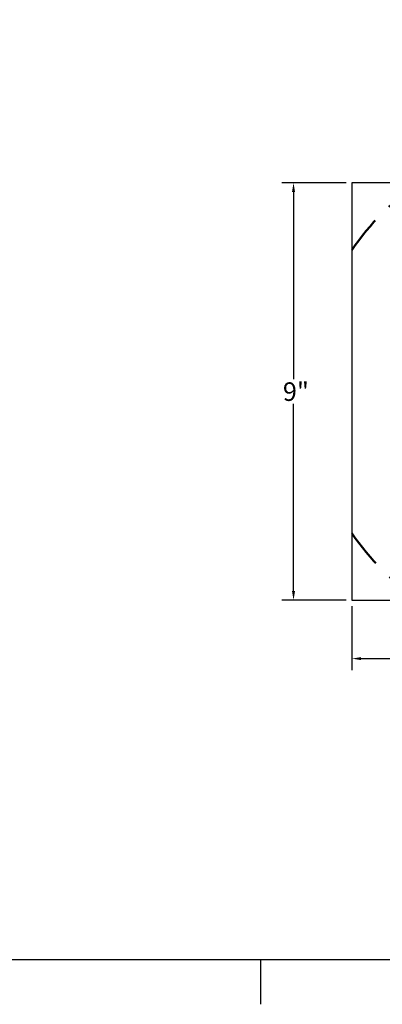
# Model space of a CAD drawing. Units: inches. Extents: x -1 to 66, y -1 to 40.3.
# Drawn here: x 44.3 to 52.1, y -1 to 20.3 of the extents above; entities that cross this region are included whole.
import ezdxf

# ---------------------------------------------------------------- set-up
doc = ezdxf.new("R2010")
doc.units = ezdxf.units.IN
doc.header["$MEASUREMENT"] = 0
doc.linetypes.add('DASHED', pattern=[0.75, 0.5, -0.25])
for name, color, linetype, lineweight in [('Border (ANSI)', 7, 'Continuous', 25), ('Dimension (ANSI)', 5, 'Continuous', 25), ('Sketch Geometry (ANSI)', 7, 'Continuous', 25), ('Visible (ANSI)', 7, 'Continuous', 25)]:
    doc.layers.add(name, color=color, linetype=linetype, lineweight=lineweight)
doc.styles.add('Note Text (ANSI)', font='arial.ttf')
doc.dimstyles.new('Default (ANSI)', dxfattribs={"dimscale": 2, "dimtxt": 0.2, "dimasz": 0.098425, "dimexe": 0.125, "dimexo": 0.0625, "dimgap": 0.031496, "dimtad": 0, "dimtih": 1, "dimtoh": 1, "dimrnd": 1e-08, "dimzin": 4, "dimdsep": 46, "dimtxsty": 'Note Text (ANSI)', "dimcen": 0.09, "dimdle": 0.393701, "dimclrd": 256, "dimclre": 256, "dimclrt": 256, "dimadec": 0, "dimazin": 1, "dimtfac": 0.8, "dimtofl": 0, "dimtmove": 0, "dimatfit": 3, "dimfxl": 1, "dimtolj": 1, "dimtzin": 4, "dimlwd": -1, "dimlwe": -1, "dimarcsym": 0})

# ---------------------------------------------------------------- blocks, each defined once
blk = doc.blocks.new('Borders Default Border')
at = {"layer": 'Border (ANSI)'}
blk.add_line((12.75, 0.62), (12.75, 0.38), dxfattribs=at)
at = {"layer": 'Border (ANSI)', "flags": 128}
blk.add_lwpolyline([(0.38, 0.62), (0.38, 10.38), (16.62, 10.38), (16.62, 0.62), (0.38, 0.62)], dxfattribs=at)
blk = doc.blocks.new('*D11')
at = {"layer": 'Defpoints', "color": 0, "transparency": 16777216}
for p in [(51.45, 7.756), (60.45, 7.756), (60.45, 6.497)]:
    blk.add_point(p, dxfattribs=at)
at = {"layer": 'Dimension (ANSI)', "transparency": 16777216}
for p, q in [((51.45, 7.631), (51.45, 6.247)), ((60.45, 7.631), (60.45, 6.247)), ((51.647, 6.497), (55.657, 6.497)), ((60.253, 6.497), (56.243, 6.497))]:
    blk.add_line(p, q, dxfattribs=at)
for points in [[(51.647, 6.529), (51.647, 6.464), (51.45, 6.497)], [(60.253, 6.529), (60.253, 6.464), (60.45, 6.497)]]:
    blk.add_solid(points, dxfattribs=at)
at = {"layer": 'Dimension (ANSI)', "transparency": 16777216, "insert": (55.72, 6.497), "char_height": 0.4, "attachment_point": 4, "style": 'Note Text (ANSI)'}
blk.add_mtext('\\A1;9"', dxfattribs=at)
blk = doc.blocks.new('*D12')
at = {"layer": 'Defpoints', "color": 0, "transparency": 16777216}
for p in [(50.19, 16.756), (51.45, 16.756), (51.45, 7.756)]:
    blk.add_point(p, dxfattribs=at)
at = {"layer": 'Dimension (ANSI)', "transparency": 16777216}
for p, q in [((51.325, 16.756), (49.94, 16.756)), ((50.19, 16.56), (50.19, 12.524)), ((50.19, 7.953), (50.19, 11.989)), ((51.325, 7.756), (49.94, 7.756))]:
    blk.add_line(p, q, dxfattribs=at)
for points in [[(50.157, 16.56), (50.223, 16.56), (50.19, 16.756)], [(50.157, 7.953), (50.223, 7.953), (50.19, 7.756)]]:
    blk.add_solid(points, dxfattribs=at)
at = {"layer": 'Dimension (ANSI)', "transparency": 16777216, "insert": (49.96, 12.256), "char_height": 0.4, "attachment_point": 4, "style": 'Note Text (ANSI)'}
blk.add_mtext('\\A1;9"', dxfattribs=at)

msp = doc.modelspace()

# ---------------------------------------------------------------- linework, layer by layer
at = {"layer": 'Sketch Geometry (ANSI)', "linetype": 'DASHED', "lineweight": 50, "ltscale": 1.660763}
for start, end in [(124.148424, 145.851576), (214.148424, 235.851576)]:
    msp.add_arc((55.94966, 12.25645), 5.4375, start, end, dxfattribs=at)
at = {"layer": 'Visible (ANSI)'}
for p, q in [((60.44966, 16.75645), (51.44966, 16.75645)), ((51.44966, 16.75645), (51.44966, 7.75645)), ((51.44966, 7.75645), (60.44966, 7.75645))]:
    msp.add_line(p, q, dxfattribs=at)

# ---------------------------------------------------------------- block references
at = {"layer": 'Defpoints', "xscale": 4, "yscale": 4, "zscale": 4}
msp.add_blockref('Borders Default Border', (-1.52, -2.48), dxfattribs=at)

# ---------------------------------------------------------------- dimensions: what is measured, and where the dimension line sits
at = {"layer": 'Dimension (ANSI)'}
dim = msp.add_linear_dim(base=(50.18982, 16.75645), p1=(51.44966, 7.75645), p2=(51.44966, 16.75645), angle=90, text='<>"', dimstyle='Default (ANSI)', override={"dimgap": 0.031496, "dimdec": 0, "dimtol": 0, "dimlim": 0, "dimtp": 0, "dimtm": 0, "dimtdec": 3, "dimatfit": 1}, dxfattribs=at)
dim.commit()
dim.dimension.update_dxf_attribs({"geometry": '*D12', "text_midpoint": (50.18982, 12.25645), "dimtype": 160})
dim = msp.add_linear_dim(base=(60.44966, 6.49661), p1=(51.44966, 7.75645), p2=(60.44966, 7.75645), text='<>"', dimstyle='Default (ANSI)', override={"dimgap": 0.031496, "dimtih": 0, "dimtoh": 0, "dimdec": 0, "dimtol": 0, "dimlim": 0, "dimtp": 0, "dimtm": 0, "dimtdec": 3, "dimatfit": 1}, dxfattribs=at)
dim.commit()
dim.dimension.update_dxf_attribs({"geometry": '*D11', "text_midpoint": (55.94966, 6.49661), "dimtype": 160})

doc.saveas('drawing.dxf')
